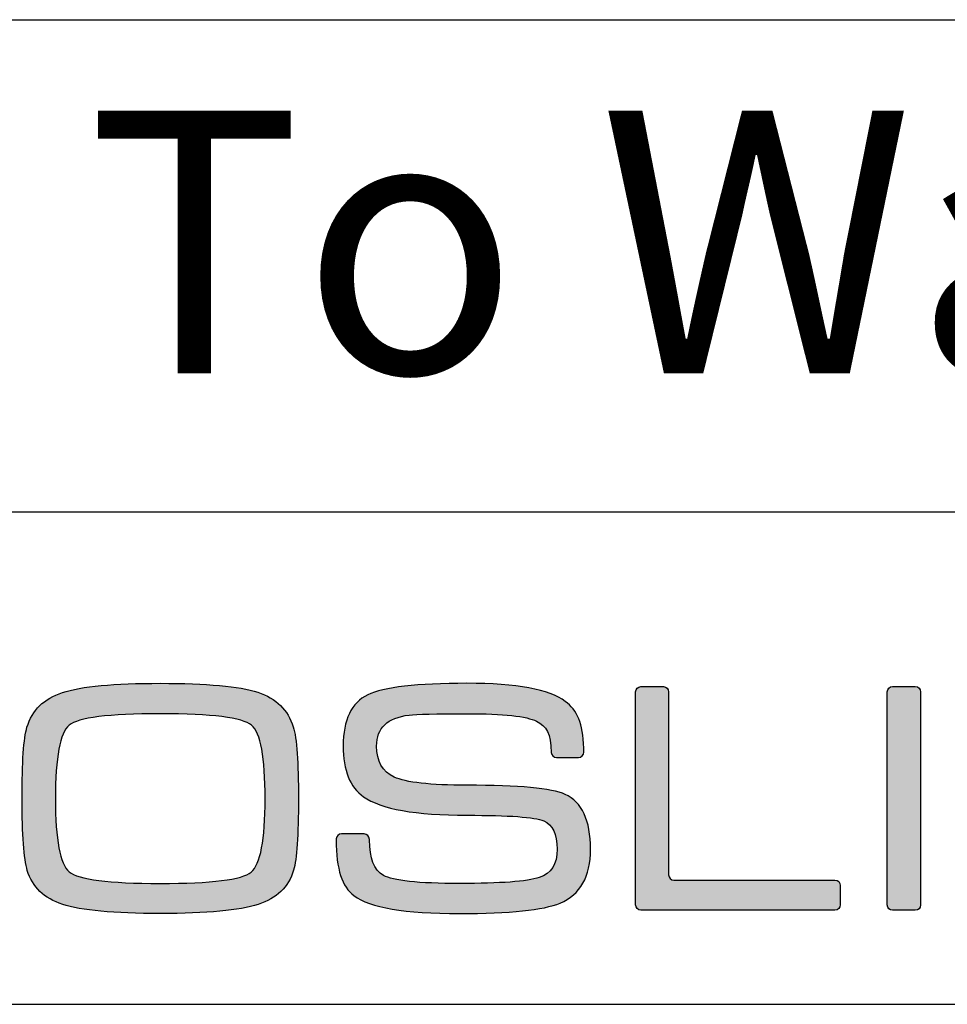
# Model space of a CAD drawing. Units: millimetres. Extents: x 0 to 439, y 0 to 516.
# Drawn here: x 377 to 406, y 0 to 30 of the extents above; entities that cross this region are included whole.
import ezdxf

# ---------------------------------------------------------------- set-up
doc = ezdxf.new("R2010")
doc.units = ezdxf.units.MM
for name, color, linetype in [('CAJETIN', 253, 'Continuous'), ('Capa 1', 7, 'Continuous'), ('TEXTO', 251, 'Continuous')]:
    doc.layers.add(name, color=color, linetype=linetype)
doc.layers.add('COTAS', color=250, linetype='Continuous', lineweight=9)
doc.styles.get("Standard").update_dxf_attribs({"font": 'arial.ttf'})

# ---------------------------------------------------------------- blocks, each defined once
blk = doc.blocks.new('A$C13222')
at = {"layer": 'COTAS'}
h = blk.add_hatch(color=9, dxfattribs=at)
h.dxf.hatch_style = 1
edge = h.paths.add_edge_path()
edge.add_spline(control_points=[(35.273, 0.286), (34.708, 0.1), (33.715, 0.006), (32.292, 0.006)], knot_values=[11, 11, 11, 11, 12, 12, 12, 12], degree=3, periodic=0)
edge.add_spline(control_points=[(32.292, 0.006), (30.875, 0.006), (29.884, 0.1), (29.32, 0.286)], knot_values=[0, 0, 0, 0, 1, 1, 1, 1], degree=3, periodic=0)
edge.add_spline(control_points=[(29.32, 0.286), (28.755, 0.464), (28.396, 0.81), (28.243, 1.322)], knot_values=[1, 1, 1, 1, 2, 2, 2, 2], degree=3, periodic=0)
edge.add_spline(control_points=[(28.243, 1.322), (28.136, 1.674), (28.082, 2.401), (28.082, 3.504), (28.082, 4.626), (28.133, 5.353), (28.233, 5.685)], knot_values=[2, 2, 2, 2, 3, 3, 3, 4, 4, 4, 4], degree=3, periodic=0)
edge.add_spline(control_points=[(28.233, 5.685), (28.386, 6.203), (28.748, 6.555), (29.319, 6.741)], knot_values=[4, 4, 4, 4, 5, 5, 5, 5], degree=3, periodic=0)
edge.add_spline(control_points=[(29.319, 6.741), (29.891, 6.928), (30.882, 7.021), (32.292, 7.021), (33.708, 7.021), (34.698, 6.931), (35.263, 6.751)], knot_values=[5, 5, 5, 5, 6, 6, 6, 7, 7, 7, 7], degree=3, periodic=0)
edge.add_spline(control_points=[(35.263, 6.751), (35.822, 6.564), (36.183, 6.213), (36.344, 5.695)], knot_values=[7, 7, 7, 7, 8, 8, 8, 8], degree=3, periodic=0)
edge.add_spline(control_points=[(36.344, 5.695), (36.45, 5.343), (36.503, 4.613), (36.503, 3.504), (36.503, 2.388), (36.453, 1.664), (36.354, 1.332)], knot_values=[8, 8, 8, 8, 9, 9, 9, 10, 10, 10, 10], degree=3, periodic=0)
edge.add_spline(control_points=[(36.354, 1.332), (36.201, 0.813), (35.84, 0.464), (35.273, 0.286)], knot_values=[10, 10, 10, 10, 11, 11, 11, 11], degree=3, periodic=0)
edge = h.paths.add_edge_path(flags=16)
edge.add_spline(control_points=[(29.519, 1.281), (29.798, 1.042), (30.723, 0.923), (32.292, 0.923)], knot_values=[7, 7, 7, 7, 8, 8, 8, 8], degree=3, periodic=0)
edge.add_spline(control_points=[(32.292, 0.923), (33.861, 0.923), (34.784, 1.039), (35.064, 1.271)], knot_values=[0, 0, 0, 0, 1, 1, 1, 1], degree=3, periodic=0)
edge.add_spline(control_points=[(35.064, 1.271), (35.344, 1.505), (35.485, 2.249), (35.485, 3.504), (35.485, 4.765), (35.348, 5.512), (35.076, 5.744)], knot_values=[1, 1, 1, 1, 2, 2, 2, 3, 3, 3, 3], degree=3, periodic=0)
edge.add_spline(control_points=[(35.076, 5.744), (34.796, 5.977), (33.869, 6.094), (32.292, 6.094), (30.716, 6.094), (29.792, 5.977), (29.519, 5.744)], knot_values=[3, 3, 3, 3, 4, 4, 4, 5, 5, 5, 5], degree=3, periodic=0)
edge.add_spline(control_points=[(29.519, 5.744), (29.24, 5.512), (29.1, 4.765), (29.1, 3.504), (29.1, 2.255), (29.24, 1.514), (29.519, 1.281)], knot_values=[5, 5, 5, 5, 6, 6, 6, 7, 7, 7, 7], degree=3, periodic=0)
h = blk.add_hatch(color=9, dxfattribs=at)
h.dxf.hatch_style = 1
edge = h.paths.add_edge_path()
edge.add_spline(control_points=[(44.473, 0.325), (45.09, 0.584), (45.398, 1.131), (45.398, 1.966), (45.398, 2.849), (45.142, 3.406), (44.63, 3.637)], knot_values=[41, 41, 41, 41, 42, 42, 42, 43, 43, 43, 43], degree=3, periodic=0)
edge.add_spline(control_points=[(44.63, 3.637), (44.219, 3.824), (43.221, 3.917), (41.636, 3.917), (40.515, 3.917), (39.776, 3.999), (39.418, 4.164)], knot_values=[0, 0, 0, 0, 1, 1, 1, 2, 2, 2, 2], degree=3, periodic=0)
edge.add_spline(control_points=[(39.418, 4.164), (39.06, 4.331), (38.882, 4.646), (38.882, 5.109), (38.882, 5.66), (39.213, 5.975), (39.875, 6.054)], knot_values=[2, 2, 2, 2, 3, 3, 3, 4, 4, 4, 4], degree=3, periodic=0)
edge.add_spline(control_points=[(39.875, 6.054), (40.095, 6.081), (40.682, 6.095), (41.636, 6.095), (42.75, 6.095), (43.456, 6.019), (43.755, 5.866)], knot_values=[4, 4, 4, 4, 5, 5, 5, 6, 6, 6, 6], degree=3, periodic=0)
edge.add_spline(control_points=[(43.755, 5.866), (44.053, 5.713), (44.199, 5.498), (44.199, 4.915)], knot_values=[6, 6, 6, 6, 7, 7, 7, 7], degree=3, periodic=0)
edge.add_spline(control_points=[(44.199, 4.915), (44.199, 4.915), (44.201, 4.915), (44.201, 4.915)], knot_values=[7, 7, 7, 7, 8, 8, 8, 8], degree=3, periodic=0)
edge.add_spline(control_points=[(44.201, 4.915), (44.208, 4.831), (44.278, 4.763), (44.364, 4.763)], knot_values=[8, 8, 8, 8, 9, 9, 9, 9], degree=3, periodic=0)
edge.add_spline(control_points=[(44.364, 4.763), (44.364, 4.763), (45.032, 4.763), (45.032, 4.763)], knot_values=[9, 9, 9, 9, 10, 10, 10, 10], degree=3, periodic=0)
edge.add_spline(control_points=[(45.032, 4.763), (45.122, 4.763), (45.195, 4.836), (45.197, 4.926)], knot_values=[10, 10, 10, 10, 11, 11, 11, 11], degree=3, periodic=0)
edge.add_spline(control_points=[(45.197, 4.926), (45.197, 4.926), (45.197, 4.926), (45.197, 4.926)], knot_values=[11, 11, 11, 11, 12, 12, 12, 12], degree=3, periodic=0)
edge.add_spline(control_points=[(45.197, 4.926), (45.197, 4.928), (45.197, 4.93), (45.197, 4.932)], knot_values=[12, 12, 12, 12, 13, 13, 13, 13], degree=3, periodic=0)
edge.add_spline(control_points=[(45.197, 4.932), (45.197, 4.932), (45.197, 5.031), (45.197, 5.031)], knot_values=[13, 13, 13, 13, 14, 14, 14, 14], degree=3, periodic=0)
edge.add_spline(control_points=[(45.197, 5.031), (45.197, 5.037), (45.195, 5.042), (45.194, 5.048)], knot_values=[14, 14, 14, 14, 15, 15, 15, 15], degree=3, periodic=0)
edge.add_spline(control_points=[(45.194, 5.048), (45.176, 5.811), (44.99, 6.195), (44.63, 6.472)], knot_values=[15, 15, 15, 15, 16, 16, 16, 16], degree=3, periodic=0)
edge.add_spline(control_points=[(44.63, 6.472), (44.153, 6.838), (43.155, 7.021), (41.636, 7.021), (40.111, 7.021), (39.103, 6.904), (38.612, 6.671)], knot_values=[16, 16, 16, 16, 17, 17, 17, 18, 18, 18, 18], degree=3, periodic=0)
edge.add_spline(control_points=[(38.612, 6.671), (38.115, 6.433), (37.866, 5.913), (37.866, 5.109), (37.866, 4.368), (38.072, 3.853), (38.483, 3.567)], knot_values=[18, 18, 18, 18, 19, 19, 19, 20, 20, 20, 20], degree=3, periodic=0)
edge.add_spline(control_points=[(38.483, 3.567), (39.021, 3.19), (40.072, 3.001), (41.636, 3.001), (42.916, 3.001), (43.696, 2.945), (43.975, 2.831)], knot_values=[20, 20, 20, 20, 21, 21, 21, 22, 22, 22, 22], degree=3, periodic=0)
edge.add_spline(control_points=[(43.975, 2.831), (44.247, 2.719), (44.383, 2.431), (44.383, 1.966), (44.383, 1.508), (44.201, 1.22), (43.836, 1.102)], knot_values=[22, 22, 22, 22, 23, 23, 23, 24, 24, 24, 24], degree=3, periodic=0)
edge.add_spline(control_points=[(43.836, 1.102), (43.464, 0.982), (42.657, 0.922), (41.417, 0.922), (40.151, 0.922), (39.375, 1.005), (39.09, 1.17)], knot_values=[24, 24, 24, 24, 25, 25, 25, 26, 26, 26, 26], degree=3, periodic=0)
edge.add_spline(control_points=[(39.09, 1.17), (38.806, 1.33), (38.669, 1.692), (38.665, 2.253)], knot_values=[26, 26, 26, 26, 27, 27, 27, 27], degree=3, periodic=0)
edge.add_spline(control_points=[(38.665, 2.253), (38.665, 2.253), (38.663, 2.253), (38.663, 2.253)], knot_values=[27, 27, 27, 27, 28, 28, 28, 28], degree=3, periodic=0)
edge.add_spline(control_points=[(38.663, 2.253), (38.663, 2.256), (38.664, 2.257), (38.664, 2.259)], knot_values=[28, 28, 28, 28, 29, 29, 29, 29], degree=3, periodic=0)
edge.add_spline(control_points=[(38.664, 2.259), (38.664, 2.259), (38.664, 2.267), (38.664, 2.267)], knot_values=[29, 29, 29, 29, 30, 30, 30, 30], degree=3, periodic=0)
edge.add_spline(control_points=[(38.664, 2.267), (38.664, 2.357), (38.59, 2.432), (38.499, 2.432)], knot_values=[30, 30, 30, 30, 31, 31, 31, 31], degree=3, periodic=0)
edge.add_spline(control_points=[(38.499, 2.432), (38.499, 2.432), (37.813, 2.432), (37.813, 2.432)], knot_values=[31, 31, 31, 31, 32, 32, 32, 32], degree=3, periodic=0)
edge.add_spline(control_points=[(37.813, 2.432), (37.728, 2.432), (37.66, 2.366), (37.651, 2.283)], knot_values=[32, 32, 32, 32, 33, 33, 33, 33], degree=3, periodic=0)
edge.add_spline(control_points=[(37.651, 2.283), (37.651, 2.283), (37.648, 2.283), (37.648, 2.283)], knot_values=[33, 33, 33, 33, 34, 34, 34, 34], degree=3, periodic=0)
edge.add_spline(control_points=[(37.648, 2.283), (37.648, 2.278), (37.648, 2.274), (37.648, 2.27), (37.648, 2.269), (37.648, 2.268), (37.648, 2.267)], knot_values=[34, 34, 34, 34, 35, 35, 35, 36, 36, 36, 36], degree=3, periodic=0)
edge.add_spline(control_points=[(37.648, 2.267), (37.648, 2.267), (37.648, 2.259), (37.648, 2.259)], knot_values=[36, 36, 36, 36, 37, 37, 37, 37], degree=3, periodic=0)
edge.add_spline(control_points=[(37.648, 2.259), (37.648, 2.258), (37.649, 2.256), (37.649, 2.254)], knot_values=[37, 37, 37, 37, 38, 38, 38, 38], degree=3, periodic=0)
edge.add_spline(control_points=[(37.649, 2.254), (37.652, 1.338), (37.834, 0.828), (38.194, 0.553)], knot_values=[38, 38, 38, 38, 39, 39, 39, 39], degree=3, periodic=0)
edge.add_spline(control_points=[(38.194, 0.553), (38.672, 0.188), (39.743, 0.006), (41.408, 0.006), (42.946, 0.006), (43.967, 0.112), (44.473, 0.325)], knot_values=[39, 39, 39, 39, 40, 40, 40, 41, 41, 41, 41], degree=3, periodic=0)
h = blk.add_hatch(color=9, dxfattribs=at)
h.dxf.hatch_style = 1
edge = h.paths.add_edge_path()
edge.add_spline(control_points=[(46.772, 0.271), (46.772, 0.271), (46.772, 6.759), (46.772, 6.759)], knot_values=[11, 11, 11, 11, 12, 12, 12, 12], degree=3, periodic=0)
edge.add_spline(control_points=[(46.772, 6.759), (46.772, 6.848), (46.845, 6.921), (46.934, 6.921)], knot_values=[0, 0, 0, 0, 1, 1, 1, 1], degree=3, periodic=0)
edge.add_spline(control_points=[(46.934, 6.921), (46.934, 6.921), (47.617, 6.921), (47.617, 6.921)], knot_values=[1, 1, 1, 1, 2, 2, 2, 2], degree=3, periodic=0)
edge.add_spline(control_points=[(47.617, 6.921), (47.706, 6.921), (47.778, 6.848), (47.778, 6.759)], knot_values=[2, 2, 2, 2, 3, 3, 3, 3], degree=3, periodic=0)
edge.add_spline(control_points=[(47.778, 6.759), (47.778, 6.759), (47.778, 1.187), (47.778, 1.187)], knot_values=[3, 3, 3, 3, 4, 4, 4, 4], degree=3, periodic=0)
edge.add_spline(control_points=[(47.778, 1.187), (47.778, 1.098), (47.851, 1.025), (47.94, 1.025)], knot_values=[4, 4, 4, 4, 5, 5, 5, 5], degree=3, periodic=0)
edge.add_spline(control_points=[(47.94, 1.025), (47.94, 1.025), (52.846, 1.025), (52.846, 1.025)], knot_values=[5, 5, 5, 5, 6, 6, 6, 6], degree=3, periodic=0)
edge.add_spline(control_points=[(52.846, 1.025), (52.935, 1.025), (53.008, 0.953), (53.008, 0.864)], knot_values=[6, 6, 6, 6, 7, 7, 7, 7], degree=3, periodic=0)
edge.add_spline(control_points=[(53.008, 0.864), (53.008, 0.864), (53.008, 0.271), (53.008, 0.271)], knot_values=[7, 7, 7, 7, 8, 8, 8, 8], degree=3, periodic=0)
edge.add_spline(control_points=[(53.008, 0.271), (53.008, 0.182), (52.935, 0.109), (52.846, 0.109)], knot_values=[8, 8, 8, 8, 9, 9, 9, 9], degree=3, periodic=0)
edge.add_spline(control_points=[(52.846, 0.109), (52.846, 0.109), (46.934, 0.109), (46.934, 0.109)], knot_values=[9, 9, 9, 9, 10, 10, 10, 10], degree=3, periodic=0)
edge.add_spline(control_points=[(46.934, 0.109), (46.845, 0.109), (46.772, 0.182), (46.772, 0.271)], knot_values=[10, 10, 10, 10, 11, 11, 11, 11], degree=3, periodic=0)
h = blk.add_hatch(color=9, dxfattribs=at)
h.dxf.hatch_style = 1
edge = h.paths.add_edge_path()
edge.add_spline(control_points=[(55.455, 6.762), (55.455, 6.762), (55.455, 0.268), (55.455, 0.268)], knot_values=[7, 7, 7, 7, 8, 8, 8, 8], degree=3, periodic=0)
edge.add_spline(control_points=[(55.455, 0.268), (55.455, 0.179), (55.382, 0.106), (55.293, 0.106)], knot_values=[0, 0, 0, 0, 1, 1, 1, 1], degree=3, periodic=0)
edge.add_spline(control_points=[(55.293, 0.106), (55.293, 0.106), (54.6, 0.106), (54.6, 0.106)], knot_values=[1, 1, 1, 1, 2, 2, 2, 2], degree=3, periodic=0)
edge.add_spline(control_points=[(54.6, 0.106), (54.511, 0.106), (54.438, 0.179), (54.438, 0.268)], knot_values=[2, 2, 2, 2, 3, 3, 3, 3], degree=3, periodic=0)
edge.add_spline(control_points=[(54.438, 0.268), (54.438, 0.268), (54.438, 6.762), (54.438, 6.762)], knot_values=[3, 3, 3, 3, 4, 4, 4, 4], degree=3, periodic=0)
edge.add_spline(control_points=[(54.438, 6.762), (54.438, 6.851), (54.511, 6.923), (54.6, 6.923)], knot_values=[4, 4, 4, 4, 5, 5, 5, 5], degree=3, periodic=0)
edge.add_spline(control_points=[(54.6, 6.923), (54.6, 6.923), (55.293, 6.923), (55.293, 6.923)], knot_values=[5, 5, 5, 5, 6, 6, 6, 6], degree=3, periodic=0)
edge.add_spline(control_points=[(55.293, 6.923), (55.382, 6.923), (55.455, 6.851), (55.455, 6.762)], knot_values=[6, 6, 6, 6, 7, 7, 7, 7], degree=3, periodic=0)
at = {"layer": 'Capa 1', "color": 9}
for points, knots in [([(29.319, 6.741), (29.891, 6.928), (30.882, 7.021), (32.292, 7.021), (33.708, 7.021), (34.698, 6.931), (35.263, 6.751)], [5, 5, 5, 5, 6, 6, 6, 7, 7, 7, 7]), ([(44.63, 6.472), (44.153, 6.838), (43.155, 7.021), (41.636, 7.021), (40.111, 7.021), (39.103, 6.904), (38.612, 6.671)], [16, 16, 16, 16, 17, 17, 17, 18, 18, 18, 18]), ([(38.612, 6.671), (38.115, 6.433), (37.866, 5.913), (37.866, 5.109), (37.866, 4.368), (38.072, 3.853), (38.483, 3.567)], [18, 18, 18, 18, 19, 19, 19, 20, 20, 20, 20]), ([(35.076, 5.744), (34.796, 5.977), (33.869, 6.094), (32.292, 6.094), (30.716, 6.094), (29.792, 5.977), (29.519, 5.744)], [3, 3, 3, 3, 4, 4, 4, 5, 5, 5, 5]), ([(39.418, 4.164), (39.06, 4.331), (38.882, 4.646), (38.882, 5.109), (38.882, 5.66), (39.213, 5.975), (39.875, 6.054)], [2, 2, 2, 2, 3, 3, 3, 4, 4, 4, 4]), ([(39.875, 6.054), (40.095, 6.081), (40.682, 6.095), (41.636, 6.095), (42.75, 6.095), (43.456, 6.019), (43.755, 5.866)], [4, 4, 4, 4, 5, 5, 5, 6, 6, 6, 6]), ([(29.519, 5.744), (29.24, 5.512), (29.1, 4.765), (29.1, 3.504), (29.1, 2.255), (29.24, 1.514), (29.519, 1.281)], [5, 5, 5, 5, 6, 6, 6, 7, 7, 7, 7]), ([(35.064, 1.271), (35.344, 1.505), (35.485, 2.249), (35.485, 3.504), (35.485, 4.765), (35.348, 5.512), (35.076, 5.744)], [1, 1, 1, 1, 2, 2, 2, 3, 3, 3, 3]), ([(28.243, 1.322), (28.136, 1.674), (28.082, 2.401), (28.082, 3.504), (28.082, 4.626), (28.133, 5.353), (28.233, 5.685)], [2, 2, 2, 2, 3, 3, 3, 4, 4, 4, 4]), ([(36.344, 5.695), (36.45, 5.343), (36.503, 4.613), (36.503, 3.504), (36.503, 2.388), (36.453, 1.664), (36.354, 1.332)], [8, 8, 8, 8, 9, 9, 9, 10, 10, 10, 10]), ([(44.63, 3.637), (44.219, 3.824), (43.221, 3.917), (41.636, 3.917), (40.515, 3.917), (39.776, 3.999), (39.418, 4.164)], [0, 0, 0, 0, 1, 1, 1, 2, 2, 2, 2]), ([(44.473, 0.325), (45.09, 0.584), (45.398, 1.131), (45.398, 1.966), (45.398, 2.849), (45.142, 3.406), (44.63, 3.637)], [41, 41, 41, 41, 42, 42, 42, 43, 43, 43, 43]), ([(38.483, 3.567), (39.021, 3.19), (40.072, 3.001), (41.636, 3.001), (42.916, 3.001), (43.696, 2.945), (43.975, 2.831)], [20, 20, 20, 20, 21, 21, 21, 22, 22, 22, 22]), ([(43.975, 2.831), (44.247, 2.719), (44.383, 2.431), (44.383, 1.966), (44.383, 1.508), (44.201, 1.22), (43.836, 1.102)], [22, 22, 22, 22, 23, 23, 23, 24, 24, 24, 24]), ([(37.648, 2.283), (37.648, 2.278), (37.648, 2.274), (37.648, 2.27), (37.648, 2.269), (37.648, 2.268), (37.648, 2.267)], [34, 34, 34, 34, 35, 35, 35, 36, 36, 36, 36]), ([(43.836, 1.102), (43.464, 0.982), (42.657, 0.922), (41.417, 0.922), (40.151, 0.922), (39.375, 1.005), (39.09, 1.17)], [24, 24, 24, 24, 25, 25, 25, 26, 26, 26, 26]), ([(38.194, 0.553), (38.672, 0.188), (39.743, 0.006), (41.408, 0.006), (42.946, 0.006), (43.967, 0.112), (44.473, 0.325)], [39, 39, 39, 39, 40, 40, 40, 41, 41, 41, 41])]:
    blk.add_open_spline(points, degree=3, knots=knots, dxfattribs=at)
for points in [[(46.772, 6.759), (46.772, 6.848), (46.845, 6.921), (46.934, 6.921)], [(46.934, 6.921), (46.934, 6.921), (47.617, 6.921), (47.617, 6.921)], [(47.617, 6.921), (47.706, 6.921), (47.778, 6.848), (47.778, 6.759)], [(54.438, 6.762), (54.438, 6.851), (54.511, 6.923), (54.6, 6.923)], [(54.6, 6.923), (54.6, 6.923), (55.293, 6.923), (55.293, 6.923)], [(55.293, 6.923), (55.382, 6.923), (55.455, 6.851), (55.455, 6.762)], [(28.233, 5.685), (28.386, 6.203), (28.748, 6.555), (29.319, 6.741)], [(35.263, 6.751), (35.822, 6.564), (36.183, 6.213), (36.344, 5.695)], [(46.772, 0.271), (46.772, 0.271), (46.772, 6.759), (46.772, 6.759)], [(47.778, 6.759), (47.778, 6.759), (47.778, 1.187), (47.778, 1.187)], [(54.438, 0.268), (54.438, 0.268), (54.438, 6.762), (54.438, 6.762)], [(55.455, 6.762), (55.455, 6.762), (55.455, 0.268), (55.455, 0.268)], [(45.194, 5.048), (45.176, 5.811), (44.99, 6.195), (44.63, 6.472)], [(43.755, 5.866), (44.053, 5.713), (44.199, 5.498), (44.199, 4.915)], [(44.199, 4.915), (44.199, 4.915), (44.201, 4.915), (44.201, 4.915)], [(44.201, 4.915), (44.208, 4.831), (44.278, 4.763), (44.364, 4.763)], [(45.032, 4.763), (45.122, 4.763), (45.195, 4.836), (45.197, 4.926)], [(45.197, 5.031), (45.197, 5.037), (45.195, 5.042), (45.194, 5.048)], [(45.197, 4.932), (45.197, 4.932), (45.197, 5.031), (45.197, 5.031)], [(45.197, 4.926), (45.197, 4.928), (45.197, 4.93), (45.197, 4.932)], [(45.197, 4.926), (45.197, 4.926), (45.197, 4.926), (45.197, 4.926)], [(44.364, 4.763), (44.364, 4.763), (45.032, 4.763), (45.032, 4.763)], [(37.813, 2.432), (37.728, 2.432), (37.66, 2.366), (37.651, 2.283)], [(38.499, 2.432), (38.499, 2.432), (37.813, 2.432), (37.813, 2.432)], [(38.664, 2.267), (38.664, 2.357), (38.59, 2.432), (38.499, 2.432)], [(37.651, 2.283), (37.651, 2.283), (37.648, 2.283), (37.648, 2.283)], [(37.648, 2.267), (37.648, 2.267), (37.648, 2.259), (37.648, 2.259)], [(37.648, 2.259), (37.648, 2.258), (37.649, 2.256), (37.649, 2.254)], [(37.649, 2.254), (37.652, 1.338), (37.834, 0.828), (38.194, 0.553)], [(38.663, 2.253), (38.663, 2.256), (38.664, 2.257), (38.664, 2.259)], [(38.665, 2.253), (38.665, 2.253), (38.663, 2.253), (38.663, 2.253)], [(38.664, 2.259), (38.664, 2.259), (38.664, 2.267), (38.664, 2.267)], [(39.09, 1.17), (38.806, 1.33), (38.669, 1.692), (38.665, 2.253)], [(29.32, 0.286), (28.755, 0.464), (28.396, 0.81), (28.243, 1.322)], [(29.519, 1.281), (29.798, 1.042), (30.723, 0.923), (32.292, 0.923)], [(32.292, 0.923), (33.861, 0.923), (34.784, 1.039), (35.064, 1.271)], [(36.354, 1.332), (36.201, 0.813), (35.84, 0.464), (35.273, 0.286)], [(47.778, 1.187), (47.778, 1.098), (47.851, 1.025), (47.94, 1.025)], [(47.94, 1.025), (47.94, 1.025), (52.846, 1.025), (52.846, 1.025)], [(52.846, 1.025), (52.935, 1.025), (53.008, 0.953), (53.008, 0.864)], [(53.008, 0.864), (53.008, 0.864), (53.008, 0.271), (53.008, 0.271)], [(32.292, 0.006), (30.875, 0.006), (29.884, 0.1), (29.32, 0.286)], [(35.273, 0.286), (34.708, 0.1), (33.715, 0.006), (32.292, 0.006)], [(46.934, 0.109), (46.845, 0.109), (46.772, 0.182), (46.772, 0.271)], [(52.846, 0.109), (52.846, 0.109), (46.934, 0.109), (46.934, 0.109)], [(53.008, 0.271), (53.008, 0.182), (52.935, 0.109), (52.846, 0.109)], [(54.6, 0.106), (54.511, 0.106), (54.438, 0.179), (54.438, 0.268)], [(55.293, 0.106), (55.293, 0.106), (54.6, 0.106), (54.6, 0.106)], [(55.455, 0.268), (55.455, 0.179), (55.382, 0.106), (55.293, 0.106)]]:
    blk.add_open_spline(points, degree=3, dxfattribs=at)

msp = doc.modelspace()

# ---------------------------------------------------------------- linework, layer by layer
at = {"layer": 'CAJETIN'}
for p, q in [((117.949, 30), (439.219, 30)), ((117.949, 15), (439.219, 15)), ((0, 0), (439.219, 0))]:
    msp.add_line(p, q, dxfattribs=at)

# ---------------------------------------------------------------- block references
at = {"layer": 'TEXTO'}
msp.add_blockref('A$C13222', (349.442, 2.759), dxfattribs=at)

# ---------------------------------------------------------------- texts
at = {"layer": 'TEXTO', "insert": (153.544, 27.229), "char_height": 8, "width": 278.89608, "attachment_point": 1}
msp.add_mtext('{\\fArial|b0|i0|c0|p34;\\W4.11858; }LEX ECO Asymmetric Tunable White  - Dim To Warm', dxfattribs=at)

doc.saveas('drawing.dxf')
